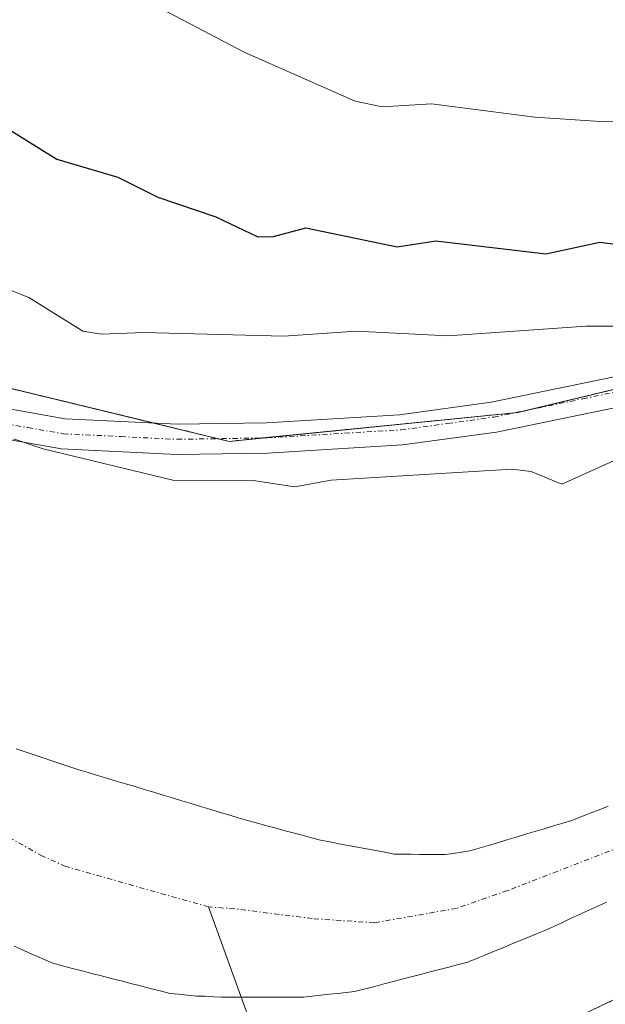
# Model space of a CAD drawing. Units: metres. Extents: x 654580 to 658030, y 4757935 to 4760326.
# Drawn here: x 657915 to 657972, y 4759424 to 4759521 of the extents above; entities that cross this region are included whole.
import ezdxf

# ---------------------------------------------------------------- set-up
doc = ezdxf.new("R2010")
doc.units = ezdxf.units.M
doc.header["$MEASUREMENT"] = 0
doc.linetypes.add('TRAZO_Y_PUNTO', pattern=[1, 0.5, -0.25, 0, -0.25])
doc.linetypes.add('TRAZOS', pattern=[0.75, 0.5, -0.25])
for name, color, linetype, lineweight in [('Arbolado forestal', 92, 'TRAZOS', 0), ('Arbolado forestal CxS', 92, 'Continuous', 0), ('Corriente natural Cxs', 5, 'Continuous', 13), ('Corriente natural eje', 5, 'TRAZO_Y_PUNTO', 0), ('Corriente natural lineal', 142, 'Continuous', 13), ('Corriente natural superficial', 5, 'Continuous', 13), ('Curva de nivel maestra', 36, 'Continuous', 30), ('Curva de nivel normal', 36, 'Continuous', 0), ('Pastizal CxS', 92, 'Continuous', 0), ('Pista no pavimentada', 254, 'Continuous', 13), ('Pista no pavimentada Cxs', 254, 'Continuous', 0), ('Pista pavimentada eje', 135, 'TRAZO_Y_PUNTO', 0), ('Suelo desnudo', 252, 'Continuous', 0), ('Suelo desnudo CxS', 43, 'Continuous', 0)]:
    doc.layers.add(name, color=color, linetype=linetype, lineweight=lineweight)

# ---------------------------------------------------------------- blocks, each defined once
blk = doc.blocks.new('*U151')
at = {"layer": 'Arbolado forestal CxS', "color": 92, "linetype": 'Continuous', "lineweight": 0}
blk.add_polyline3d([(657820.01, 4759447.056, 988.637), (657830.262, 4759438.912, 991.142), (657832.951, 4759425.604, 996.876), (657835.739, 4759423.428, 997.137), (657850.62, 4759421.774, 996.798), (657861.672, 4759412.583, 1001.198), (657872.943, 4759410.194, 1000.696), (657877.077, 4759405.232, 1002.216), (657885.998, 4759395.067, 1004.462), (657892.433, 4759387.516, 1004.743), (657895.265, 4759390.344, 1003.828), (657901.052, 4759401.923, 1000.975), (657916.761, 4759422.601, 986.63), (657920.895, 4759421.774, 986.463), (657926.411, 4759415.199, 986.686), (657950.658, 4759413.502, 986.51), (657968.02, 4759421.773, 986.517), (657997.369, 4759435.801, 986.72), (658004.305, 4759135.647, 1067.448), (657997.018, 4759121.922, 1070.483)], dxfattribs=at)
blk = doc.blocks.new('*U174')
at = {"layer": 'Curva de nivel normal', "color": 36, "linetype": 'Continuous', "lineweight": 0}
blk.add_polyline3d([(657995.584, 4759513.021, 1005), (657995.58, 4759513.02, 1005), (657991.01, 4759511.19, 1005), (657971.92, 4759511.03, 1005), (657965.43, 4759511.49, 1005), (657955.21, 4759512.78, 1005), (657950.33, 4759512.5, 1005), (657947.68, 4759513.06, 1005), (657936.68, 4759517.89, 1005), (657928.6, 4759522.16, 1005)], dxfattribs=at)
blk = doc.blocks.new('*U197')
at = {"layer": 'Curva de nivel normal', "color": 36, "linetype": 'Continuous', "lineweight": 0}
blk.add_polyline3d([(657996.337, 4759480.45, 990), (657992.36, 4759480.93, 990), (657987.52, 4759480.01, 990), (657980.67, 4759478.2, 990), (657973.49, 4759477.66, 990), (657968.08, 4759475.22, 990), (657965.04, 4759476.46, 990), (657963.14, 4759476.7, 990), (657945.3, 4759475.61, 990), (657941.69, 4759474.94, 990), (657937.58, 4759475.56, 990), (657929.66, 4759475.61, 990), (657916.82, 4759478.7, 990), (657913.91, 4759479.69, 990)], dxfattribs=at)
blk = doc.blocks.new('*U235')
at = {"layer": 'Curva de nivel maestra', "color": 36, "linetype": 'Continuous', "lineweight": 30}
blk.add_polyline3d([(657897.94, 4759522.62, 1000), (657902.36, 4759520.32, 1000), (657904.08, 4759517.46, 1000), (657906.72, 4759514.44, 1000), (657918.17, 4759507.34, 1000), (657924.2, 4759505.56, 1000), (657928.18, 4759503.57, 1000), (657933.89, 4759501.61, 1000), (657938.04, 4759499.66, 1000), (657939.59, 4759499.67, 1000), (657942.78, 4759500.54, 1000), (657951.81, 4759498.66, 1000), (657955.63, 4759499.25, 1000), (657966.5, 4759497.96, 1000), (657971.85, 4759499.13, 1000), (657976.43, 4759498.54, 1000), (657978.21, 4759498.64, 1000), (657988.28, 4759501.38, 1000), (657995.821, 4759502.78, 1000)], dxfattribs=at)

msp = doc.modelspace()

# ---------------------------------------------------------------- linework, layer by layer
at = {"layer": 'Arbolado forestal', "color": 92, "linetype": 'TRAZOS', "lineweight": 0}
for points in [[(657825.821, 4759583.887, 999.761), (657829.396, 4759572.275, 997.503), (657829.127, 4759556.592, 994.677), (657830.253, 4759552.596, 993.836), (657837.276, 4759545.203, 990.324), (657829.968, 4759521.472, 987.863), (657836.942, 4759513.603, 987.13), (657837.476, 4759513, 987.005), (657837.838, 4759512.592, 986.903), (657837.979, 4759512.433, 986.868), (657838.329, 4759512.037, 986.797), (657847.895, 4759508.332, 987.419), (657851.904, 4759506.666, 987.389), (657882.871, 4759493.794, 988.985), (657892.554, 4759489.769, 989.433), (657897.621, 4759488.542, 989.483), (657927.72, 4759481.255, 990.459), (657934.126, 4759479.704, 990.726), (657935.214, 4759479.441, 990.731), (657938.543, 4759479.774, 990.825), (657963.416, 4759482.261, 991.591), (657963.757, 4759482.295, 991.62), (657964.806, 4759482.546, 991.715), (657996.115, 4759490.051, 992.732)], [(657820.01, 4759447.056, 988.637), (657830.262, 4759438.912, 991.142), (657832.951, 4759425.604, 996.876), (657835.739, 4759423.428, 997.137), (657850.621, 4759421.774, 996.798), (657861.672, 4759412.583, 1001.198), (657872.943, 4759410.194, 1000.696), (657877.077, 4759405.232, 1002.216), (657878.222, 4759403.928, 1002.859), (657885.999, 4759395.067, 1004.462), (657892.433, 4759387.516, 1004.743), (657895.073, 4759390.152, 1003.893), (657895.265, 4759390.344, 1003.828), (657897.946, 4759395.707, 1002.611), (657901.052, 4759401.923, 1000.975), (657916.761, 4759422.601, 986.63), (657920.895, 4759421.774, 986.463), (657926.411, 4759415.199, 986.686), (657939.387, 4759414.291, 986.453), (657950.659, 4759413.502, 986.51), (657968.02, 4759421.773, 986.517), (657997.369, 4759435.801, 986.72)]]:
    msp.add_polyline3d(points, dxfattribs=at)
at = {"layer": 'Arbolado forestal CxS', "color": 92, "linetype": 'Continuous', "lineweight": 0}
msp.add_polyline3d([(657990.225, 4759744.941, 1065.531), (657996.115, 4759490.051, 992.732), (657963.756, 4759482.295, 991.619), (657935.214, 4759479.441, 990.731), (657892.554, 4759489.769, 989.433), (657847.895, 4759508.332, 987.419), (657838.329, 4759512.037, 986.797), (657829.968, 4759521.472, 987.863), (657837.276, 4759545.203, 990.324), (657830.253, 4759552.596, 993.836), (657829.127, 4759556.592, 994.677), (657829.396, 4759572.275, 997.503), (657825.82, 4759583.887, 999.761), (657854.024, 4759587.833, 991.56), (657857.07, 4759628.94, 995.964)], dxfattribs=at)
at = {"layer": 'Corriente natural Cxs', "color": 5, "linetype": 'Continuous', "lineweight": 13}
for points in [[(657914.17, 4759449.06, 984.963), (657915.05, 4759448.76, 984.961), (657915.93, 4759448.47, 984.956), (657916.82, 4759448.17, 984.994), (657917.7, 4759447.88, 985.024), (657918.58, 4759447.58, 985.054), (657919.47, 4759447.29, 985.083), (657920.35, 4759446.99, 985.111), (657921.28, 4759446.71, 985.139), (657922.2, 4759446.43, 985.181), (657923.13, 4759446.15, 985.222), (657924.05, 4759445.87, 985.256), (657924.98, 4759445.6, 985.285), (657925.91, 4759445.32, 985.307), (657926.83, 4759445.04, 985.331), (657927.76, 4759444.76, 985.358), (657928.68, 4759444.48, 985.368), (657929.61, 4759444.2, 985.361), (657930.54, 4759443.92, 985.338), (657931.46, 4759443.64, 985.297), (657932.39, 4759443.36, 985.344), (657933.32, 4759443.09, 985.423), (657934.24, 4759442.81, 985.494), (657935.17, 4759442.53, 985.557), (657936.09, 4759442.25, 985.612), (657937.02, 4759441.97, 985.66), (657937.92, 4759441.73, 985.702), (657938.82, 4759441.48, 985.74), (657939.73, 4759441.24, 985.774), (657940.63, 4759440.99, 985.804), (657941.53, 4759440.75, 985.831), (657942.43, 4759440.51, 985.848), (657943.34, 4759440.26, 985.863), (657944.24, 4759440.02, 985.875), (657945.15, 4759439.85, 985.888), (657946.06, 4759439.68, 985.898), (657946.97, 4759439.51, 985.904), (657947.88, 4759439.34, 985.903), (657948.79, 4759439.17, 985.901), (657949.7, 4759439, 985.896), (657950.61, 4759438.83, 985.89), (657951.52, 4759438.66, 985.882), (657952.36, 4759438.65, 985.879), (657953.19, 4759438.64, 985.876), (657954.03, 4759438.63, 985.873), (657954.87, 4759438.62, 985.869), (657955.7, 4759438.61, 985.866), (657956.54, 4759438.6, 985.864), (657957.36, 4759438.72, 985.887), (657958.17, 4759438.84, 985.909), (657958.99, 4759438.96, 985.931), (657959.91, 4759439.23, 985.967), (657960.83, 4759439.51, 986.001), (657961.74, 4759439.78, 986.03), (657962.66, 4759440.06, 986.05), (657963.58, 4759440.33, 986.069), (657964.5, 4759440.61, 986.088), (657965.42, 4759440.88, 986.105), (657966.34, 4759441.16, 986.123), (657967.25, 4759441.43, 986.144), (657968.17, 4759441.71, 986.166), (657969.09, 4759441.98, 986.187), (657969.98, 4759442.33, 986.212), (657970.88, 4759442.69, 986.236), (657971.77, 4759443.04, 986.245), (657972.66, 4759443.4, 986.219)], [(657972.5, 4759433.91, 985.99), (657971.63, 4759433.51, 985.956), (657970.76, 4759433.11, 985.978), (657969.89, 4759432.71, 986.004), (657969.02, 4759432.31, 986.028), (657968.16, 4759431.91, 986.048), (657967.29, 4759431.51, 986.066), (657966.42, 4759431.11, 986.08), (657965.57, 4759430.76, 986.081), (657964.73, 4759430.41, 986.082), (657963.88, 4759430.07, 986.08), (657963.03, 4759429.72, 986.078), (657962.19, 4759429.37, 986.074), (657961.34, 4759429.02, 986.066), (657960.49, 4759428.68, 986.041), (657959.65, 4759428.33, 986.02), (657958.8, 4759427.98, 986.005), (657957.87, 4759427.74, 985.98), (657956.93, 4759427.49, 985.957), (657956, 4759427.25, 985.951), (657955.07, 4759427.01, 985.959), (657954.13, 4759426.76, 985.97), (657953.2, 4759426.52, 985.98), (657952.27, 4759426.28, 985.992), (657951.33, 4759426.03, 986.003), (657950.4, 4759425.79, 986), (657949.47, 4759425.55, 985.995), (657948.53, 4759425.3, 985.987), (657947.6, 4759425.06, 985.976), (657946.77, 4759424.97, 985.957), (657945.93, 4759424.88, 985.933), (657945.1, 4759424.8, 985.907), (657944.27, 4759424.71, 985.881), (657943.43, 4759424.62, 985.853), (657942.6, 4759424.53, 985.826), (657941.7, 4759424.53, 985.791), (657940.8, 4759424.53, 985.778), (657939.9, 4759424.53, 985.77), (657939, 4759424.53, 985.762), (657938.1, 4759424.53, 985.754), (657937.2, 4759424.53, 985.746), (657936.3, 4759424.53, 985.739), (657935.4, 4759424.53, 985.738), (657934.5, 4759424.53, 985.737), (657933.66, 4759424.56, 985.734), (657932.83, 4759424.6, 985.73), (657931.99, 4759424.63, 985.727), (657931.11, 4759424.71, 985.711), (657930.22, 4759424.8, 985.682), (657929.34, 4759424.88, 985.654), (657928.38, 4759425.13, 985.613), (657927.41, 4759425.38, 985.571), (657926.45, 4759425.62, 985.531), (657925.49, 4759425.87, 985.524), (657924.53, 4759426.12, 985.513), (657923.56, 4759426.37, 985.497), (657922.6, 4759426.62, 985.478), (657921.64, 4759426.87, 985.454), (657920.68, 4759427.12, 985.455), (657919.72, 4759427.36, 985.456), (657918.75, 4759427.61, 985.452), (657917.79, 4759427.86, 985.441), (657917.02, 4759428.2, 985.407), (657916.26, 4759428.54, 985.38), (657915.49, 4759428.88, 985.401), (657914.72, 4759429.22, 985.415), (657913.96, 4759429.56, 985.424)]]:
    msp.add_polyline3d(points, dxfattribs=at)
at = {"layer": 'Corriente natural eje', "color": 5, "linetype": 'TRAZO_Y_PUNTO', "lineweight": 0}
for points in [[(657933.18, 4759433.43, 985.526), (657919.07, 4759437.43, 985.252), (657916.77, 4759438.45, 985.166), (657906.62, 4759444.11, 984.664), (657900.38, 4759448.73, 984.614), (657894.03, 4759454.15, 984.777), (657890.17, 4759461.09, 984.862), (657889.6, 4759461.673, 984.842), (657884.325, 4759464.069, 984.752), (657876.123, 4759467.509, 984.549), (657868.979, 4759470.155, 984.404), (657862.893, 4759472.801, 984.249), (657857.866, 4759475.976, 984.145), (657851.252, 4759479.415, 984.108), (657840.404, 4759487.882, 983.849), (657836.964, 4759491.322, 983.6), (657832.202, 4759494.497, 983.378)], [(657997.042, 4759449.951, 986.122), (657997.04, 4759449.95, 986.122), (657973.83, 4759439.35, 985.995), (657962.71, 4759435.04, 985.911), (657957.67, 4759433.29, 985.866), (657949.56, 4759431.86, 985.791), (657943.42, 4759432.28, 985.7), (657935.76, 4759433.25, 985.623), (657933.18, 4759433.43, 985.526)]]:
    msp.add_polyline3d(points, dxfattribs=at)
at = {"layer": 'Corriente natural lineal', "color": 142, "linetype": 'Continuous', "lineweight": 13}
msp.add_polyline3d([(657916.56, 4759275.75, 999.789), (657929.88, 4759285.35, 998.936), (657938.89, 4759294.36, 998.33), (657944.77, 4759302.59, 997.879), (657947.51, 4759317.09, 995.892), (657947.51, 4759326.1, 995.048), (657946.34, 4759335.12, 994.531), (657945.95, 4759340.21, 994.393), (657941.24, 4759346.87, 993.652), (657940.46, 4759351.57, 993.463), (657941.64, 4759358.63, 993.258), (657944.38, 4759363.72, 991.854), (657946.73, 4759369.6, 989.799), (657948.69, 4759375.09, 989.81), (657949.87, 4759382.53, 988.899), (657949.47, 4759392.33, 988.193), (657947.51, 4759398.99, 987.988), (657940.46, 4759405.65, 986.851), (657939.01, 4759417.322, 986.366), (657933.18, 4759433.43, 985.526)], dxfattribs=at)
at = {"layer": 'Corriente natural superficial', "color": 5, "linetype": 'Continuous', "lineweight": 13}
for points in [[(657914.17, 4759449.06, 984.963), (657915.05, 4759448.76, 984.961), (657915.93, 4759448.47, 984.956), (657916.82, 4759448.17, 984.994), (657917.7, 4759447.88, 985.024), (657918.58, 4759447.58, 985.054), (657919.47, 4759447.29, 985.083), (657920.35, 4759446.99, 985.111), (657921.28, 4759446.71, 985.139), (657922.2, 4759446.43, 985.181), (657923.13, 4759446.15, 985.222), (657924.05, 4759445.87, 985.256), (657924.98, 4759445.6, 985.285), (657925.91, 4759445.32, 985.307), (657926.83, 4759445.04, 985.331), (657927.76, 4759444.76, 985.358), (657928.68, 4759444.48, 985.368), (657929.61, 4759444.2, 985.361), (657930.54, 4759443.92, 985.338), (657931.46, 4759443.64, 985.297), (657932.39, 4759443.36, 985.344), (657933.32, 4759443.09, 985.423), (657934.24, 4759442.81, 985.494), (657935.17, 4759442.53, 985.557), (657936.09, 4759442.25, 985.612), (657937.02, 4759441.97, 985.66), (657937.92, 4759441.73, 985.702), (657938.82, 4759441.48, 985.74), (657939.73, 4759441.24, 985.774), (657940.63, 4759440.99, 985.804), (657941.53, 4759440.75, 985.831), (657942.43, 4759440.51, 985.848), (657943.34, 4759440.26, 985.863), (657944.24, 4759440.02, 985.875), (657945.15, 4759439.85, 985.888), (657946.06, 4759439.68, 985.898), (657946.97, 4759439.51, 985.904), (657947.88, 4759439.34, 985.903), (657948.79, 4759439.17, 985.901), (657949.7, 4759439, 985.896), (657950.61, 4759438.83, 985.89), (657951.52, 4759438.66, 985.882), (657952.36, 4759438.65, 985.879), (657953.19, 4759438.64, 985.876), (657954.03, 4759438.63, 985.873), (657954.87, 4759438.62, 985.869), (657955.7, 4759438.61, 985.866), (657956.54, 4759438.6, 985.864), (657957.36, 4759438.72, 985.887), (657958.17, 4759438.84, 985.909), (657958.99, 4759438.96, 985.931), (657959.91, 4759439.23, 985.967), (657960.83, 4759439.51, 986.001), (657961.74, 4759439.78, 986.03), (657962.66, 4759440.06, 986.05), (657963.58, 4759440.33, 986.069), (657964.5, 4759440.61, 986.088), (657965.42, 4759440.88, 986.105), (657966.34, 4759441.16, 986.123), (657967.25, 4759441.43, 986.144), (657968.17, 4759441.71, 986.166), (657969.09, 4759441.98, 986.187), (657969.98, 4759442.33, 986.212), (657970.88, 4759442.69, 986.236), (657971.77, 4759443.04, 986.245), (657972.66, 4759443.4, 986.219)], [(657972.5, 4759433.91, 985.99), (657971.63, 4759433.51, 985.956), (657970.76, 4759433.11, 985.978), (657969.89, 4759432.71, 986.004), (657969.02, 4759432.31, 986.028), (657968.16, 4759431.91, 986.048), (657967.29, 4759431.51, 986.066), (657966.42, 4759431.11, 986.08), (657965.57, 4759430.76, 986.081), (657964.73, 4759430.41, 986.082), (657963.88, 4759430.07, 986.08), (657963.03, 4759429.72, 986.078), (657962.19, 4759429.37, 986.074), (657961.34, 4759429.02, 986.066), (657960.49, 4759428.68, 986.041), (657959.65, 4759428.33, 986.02), (657958.8, 4759427.98, 986.005), (657957.87, 4759427.74, 985.98), (657956.93, 4759427.49, 985.957), (657956, 4759427.25, 985.951), (657955.07, 4759427.01, 985.959), (657954.13, 4759426.76, 985.97), (657953.2, 4759426.52, 985.98), (657952.27, 4759426.28, 985.992), (657951.33, 4759426.03, 986.003), (657950.4, 4759425.79, 986), (657949.47, 4759425.55, 985.995), (657948.53, 4759425.3, 985.987), (657947.6, 4759425.06, 985.976), (657946.77, 4759424.97, 985.957), (657945.93, 4759424.88, 985.933), (657945.1, 4759424.8, 985.907), (657944.27, 4759424.71, 985.881), (657943.43, 4759424.62, 985.853), (657942.6, 4759424.53, 985.826), (657941.7, 4759424.53, 985.791), (657940.8, 4759424.53, 985.778), (657939.9, 4759424.53, 985.77), (657939, 4759424.53, 985.762), (657938.1, 4759424.53, 985.754), (657937.2, 4759424.53, 985.746), (657936.3, 4759424.53, 985.739), (657935.4, 4759424.53, 985.738), (657934.5, 4759424.53, 985.737), (657933.66, 4759424.56, 985.734), (657932.83, 4759424.6, 985.73), (657931.99, 4759424.63, 985.727), (657931.11, 4759424.71, 985.711), (657930.22, 4759424.8, 985.682), (657929.34, 4759424.88, 985.654), (657928.38, 4759425.13, 985.613), (657927.41, 4759425.38, 985.571), (657926.45, 4759425.62, 985.531), (657925.49, 4759425.87, 985.524), (657924.53, 4759426.12, 985.513), (657923.56, 4759426.37, 985.497), (657922.6, 4759426.62, 985.478), (657921.64, 4759426.87, 985.454), (657920.68, 4759427.12, 985.455), (657919.72, 4759427.36, 985.456), (657918.75, 4759427.61, 985.452), (657917.79, 4759427.86, 985.441), (657917.02, 4759428.2, 985.407), (657916.26, 4759428.54, 985.38), (657915.49, 4759428.88, 985.401), (657914.72, 4759429.22, 985.415), (657913.96, 4759429.56, 985.424)]]:
    msp.add_polyline3d(points, dxfattribs=at)
at = {"layer": 'Curva de nivel normal', "color": 36, "linetype": 'Continuous', "lineweight": 0}
msp.add_polyline3d([(657995.979, 4759495.96, 995), (657992.23, 4759495.33, 995), (657984.61, 4759493.03, 995), (657978.38, 4759492.23, 995), (657974.07, 4759490.83, 995), (657970.49, 4759490.83, 995), (657956.83, 4759489.88, 995), (657947.78, 4759490.34, 995), (657940.62, 4759489.84, 995), (657926.75, 4759490.21, 995), (657922.61, 4759490.04, 995), (657920.74, 4759490.32, 995), (657915.42, 4759493.64, 995), (657910.83, 4759495.46, 995), (657904.06, 4759497.39, 995), (657898.76, 4759499.99, 995), (657896.85, 4759501.44, 995), (657892.69, 4759506.35, 995), (657891.59, 4759507.19, 995), (657889.31, 4759508.21, 995), (657883.89, 4759514.12, 995), (657873.7, 4759519.1, 995), (657872.76, 4759520.06, 995), (657870.49, 4759523.76, 995)], dxfattribs=at)
at = {"layer": 'Pastizal CxS', "color": 92, "linetype": 'Continuous', "lineweight": 0}
for points in [[(657825.821, 4759583.887, 999.761), (657829.396, 4759572.275, 997.503), (657829.127, 4759556.592, 994.677), (657830.253, 4759552.596, 993.836), (657837.276, 4759545.203, 990.324), (657829.968, 4759521.472, 987.863), (657836.942, 4759513.603, 987.13), (657837.476, 4759513, 987.005), (657837.838, 4759512.592, 986.903), (657837.979, 4759512.433, 986.868), (657838.329, 4759512.037, 986.797), (657847.895, 4759508.332, 987.419), (657851.904, 4759506.666, 987.389), (657882.871, 4759493.794, 988.985), (657892.554, 4759489.769, 989.433), (657897.621, 4759488.542, 989.483), (657927.72, 4759481.255, 990.459), (657934.126, 4759479.704, 990.726), (657935.214, 4759479.441, 990.731), (657938.543, 4759479.774, 990.825), (657963.416, 4759482.261, 991.591), (657963.757, 4759482.295, 991.62), (657964.806, 4759482.546, 991.715), (657996.115, 4759490.051, 992.732)], [(657892.554, 4759489.769, 989.433), (657935.214, 4759479.441, 990.731), (657963.756, 4759482.295, 991.619), (657996.115, 4759490.051, 992.732)], [(657972.66, 4759443.4, 986.219), (657971.77, 4759443.04, 986.245), (657970.88, 4759442.69, 986.236), (657969.98, 4759442.33, 986.212), (657969.09, 4759441.98, 986.187), (657968.17, 4759441.71, 986.166), (657967.25, 4759441.43, 986.144), (657966.34, 4759441.16, 986.123), (657965.42, 4759440.88, 986.105), (657964.5, 4759440.61, 986.088), (657963.58, 4759440.33, 986.069), (657962.66, 4759440.06, 986.05), (657961.74, 4759439.78, 986.03), (657960.83, 4759439.51, 986.001), (657959.91, 4759439.23, 985.967), (657958.99, 4759438.96, 985.931), (657958.17, 4759438.84, 985.909), (657957.36, 4759438.72, 985.887), (657956.54, 4759438.6, 985.864), (657955.7, 4759438.61, 985.866), (657954.87, 4759438.62, 985.869), (657954.03, 4759438.63, 985.873), (657953.19, 4759438.64, 985.876), (657952.36, 4759438.65, 985.879), (657951.52, 4759438.66, 985.882), (657950.61, 4759438.83, 985.89), (657949.7, 4759439, 985.896), (657948.79, 4759439.17, 985.901), (657947.88, 4759439.34, 985.903), (657946.97, 4759439.51, 985.904), (657946.06, 4759439.68, 985.898), (657945.15, 4759439.85, 985.888), (657944.24, 4759440.02, 985.875), (657943.34, 4759440.26, 985.863), (657942.43, 4759440.51, 985.848), (657941.53, 4759440.75, 985.831), (657940.63, 4759440.99, 985.804), (657939.73, 4759441.24, 985.774), (657938.82, 4759441.48, 985.74), (657937.92, 4759441.73, 985.702), (657937.02, 4759441.97, 985.66), (657936.09, 4759442.25, 985.612), (657935.17, 4759442.53, 985.557), (657934.24, 4759442.81, 985.493), (657933.32, 4759443.09, 985.423), (657932.39, 4759443.36, 985.344), (657931.46, 4759443.64, 985.297), (657930.54, 4759443.92, 985.338), (657929.61, 4759444.2, 985.361), (657928.68, 4759444.48, 985.368), (657927.76, 4759444.76, 985.358), (657926.83, 4759445.04, 985.331), (657925.91, 4759445.32, 985.307), (657924.98, 4759445.6, 985.285), (657924.05, 4759445.87, 985.256), (657923.13, 4759446.15, 985.222), (657922.2, 4759446.43, 985.181), (657921.28, 4759446.71, 985.139), (657920.35, 4759446.99, 985.111), (657919.47, 4759447.29, 985.083), (657918.58, 4759447.58, 985.054), (657917.7, 4759447.88, 985.024), (657916.82, 4759448.17, 984.994), (657915.93, 4759448.47, 984.956), (657915.05, 4759448.76, 984.961), (657914.17, 4759449.06, 984.963)], [(657914.17, 4759449.06, 984.963), (657915.05, 4759448.76, 984.961), (657915.93, 4759448.47, 984.956), (657916.82, 4759448.17, 984.994), (657917.7, 4759447.88, 985.024), (657918.58, 4759447.58, 985.054), (657919.47, 4759447.29, 985.083), (657920.35, 4759446.99, 985.111), (657921.28, 4759446.71, 985.139), (657922.2, 4759446.43, 985.181), (657923.13, 4759446.15, 985.222), (657924.05, 4759445.87, 985.256), (657924.98, 4759445.6, 985.285), (657925.91, 4759445.32, 985.307), (657926.83, 4759445.04, 985.331), (657927.76, 4759444.76, 985.358), (657928.68, 4759444.48, 985.368), (657929.61, 4759444.2, 985.361), (657930.54, 4759443.92, 985.338), (657931.46, 4759443.64, 985.297), (657932.39, 4759443.36, 985.344), (657933.32, 4759443.09, 985.423), (657934.24, 4759442.81, 985.493), (657935.17, 4759442.53, 985.557), (657936.09, 4759442.25, 985.612), (657937.02, 4759441.97, 985.66), (657937.92, 4759441.73, 985.702), (657938.82, 4759441.48, 985.74), (657939.73, 4759441.24, 985.774), (657940.63, 4759440.99, 985.804), (657941.53, 4759440.75, 985.831), (657942.43, 4759440.51, 985.848), (657943.34, 4759440.26, 985.863), (657944.24, 4759440.02, 985.875), (657945.15, 4759439.85, 985.888), (657946.06, 4759439.68, 985.898), (657946.97, 4759439.51, 985.904), (657947.88, 4759439.34, 985.903), (657948.79, 4759439.17, 985.901), (657949.7, 4759439, 985.896), (657950.61, 4759438.83, 985.89), (657951.52, 4759438.66, 985.882), (657952.36, 4759438.65, 985.879), (657953.19, 4759438.64, 985.876), (657954.03, 4759438.63, 985.873), (657954.87, 4759438.62, 985.869), (657955.7, 4759438.61, 985.866), (657956.54, 4759438.6, 985.864), (657957.36, 4759438.72, 985.887), (657958.17, 4759438.84, 985.909), (657958.99, 4759438.96, 985.931), (657959.91, 4759439.23, 985.967), (657960.83, 4759439.51, 986.001), (657961.74, 4759439.78, 986.03), (657962.66, 4759440.06, 986.05), (657963.58, 4759440.33, 986.069), (657964.5, 4759440.61, 986.088), (657965.42, 4759440.88, 986.105), (657966.34, 4759441.16, 986.123), (657967.25, 4759441.43, 986.144), (657968.17, 4759441.71, 986.166), (657969.09, 4759441.98, 986.187), (657969.98, 4759442.33, 986.212), (657970.88, 4759442.69, 986.236), (657971.77, 4759443.04, 986.245), (657972.66, 4759443.4, 986.219)], [(657820.01, 4759447.056, 988.637), (657830.262, 4759438.912, 991.142), (657832.951, 4759425.604, 996.876), (657835.739, 4759423.428, 997.137), (657850.621, 4759421.774, 996.798), (657861.672, 4759412.583, 1001.198), (657872.943, 4759410.194, 1000.696), (657877.077, 4759405.232, 1002.216), (657878.222, 4759403.928, 1002.859), (657885.999, 4759395.067, 1004.462), (657892.433, 4759387.516, 1004.743), (657895.073, 4759390.152, 1003.893), (657895.265, 4759390.344, 1003.828), (657897.946, 4759395.707, 1002.611), (657901.052, 4759401.923, 1000.975), (657916.761, 4759422.601, 986.63), (657920.895, 4759421.774, 986.463), (657926.411, 4759415.199, 986.686), (657939.387, 4759414.291, 986.453), (657950.659, 4759413.502, 986.51), (657968.02, 4759421.773, 986.517), (657997.369, 4759435.801, 986.72)], [(657997.369, 4759435.801, 986.72), (657968.02, 4759421.773, 986.517)], [(657913.96, 4759429.56, 985.424), (657914.72, 4759429.22, 985.415), (657915.49, 4759428.88, 985.401), (657916.26, 4759428.54, 985.38), (657917.02, 4759428.2, 985.407), (657917.79, 4759427.86, 985.441), (657918.75, 4759427.61, 985.452), (657919.72, 4759427.36, 985.456), (657920.68, 4759427.12, 985.455), (657921.64, 4759426.87, 985.454), (657922.6, 4759426.62, 985.478), (657923.56, 4759426.37, 985.497), (657924.53, 4759426.12, 985.513), (657925.49, 4759425.87, 985.524), (657926.45, 4759425.62, 985.531), (657927.41, 4759425.38, 985.571), (657928.38, 4759425.13, 985.613), (657929.34, 4759424.88, 985.654), (657930.22, 4759424.8, 985.682), (657931.11, 4759424.71, 985.711), (657931.99, 4759424.63, 985.727), (657932.83, 4759424.6, 985.73), (657933.66, 4759424.56, 985.734), (657934.5, 4759424.53, 985.737), (657935.4, 4759424.53, 985.738), (657936.3, 4759424.53, 985.739), (657937.2, 4759424.53, 985.746), (657938.1, 4759424.53, 985.754), (657939, 4759424.53, 985.762), (657939.9, 4759424.53, 985.77), (657940.8, 4759424.53, 985.778), (657941.7, 4759424.53, 985.791), (657942.6, 4759424.53, 985.826), (657943.43, 4759424.62, 985.853), (657944.27, 4759424.71, 985.881), (657945.1, 4759424.8, 985.907), (657945.93, 4759424.88, 985.933), (657946.77, 4759424.97, 985.957), (657947.6, 4759425.06, 985.976), (657948.53, 4759425.3, 985.987), (657949.47, 4759425.55, 985.995), (657950.4, 4759425.79, 986), (657951.33, 4759426.03, 986.003), (657952.27, 4759426.28, 985.992), (657953.2, 4759426.52, 985.98), (657954.13, 4759426.76, 985.97), (657955.07, 4759427.01, 985.959), (657956, 4759427.25, 985.951), (657956.93, 4759427.49, 985.957), (657957.87, 4759427.74, 985.98), (657958.8, 4759427.98, 986.005), (657959.65, 4759428.33, 986.02), (657960.49, 4759428.68, 986.041), (657961.34, 4759429.02, 986.066), (657962.19, 4759429.37, 986.074), (657963.03, 4759429.72, 986.078), (657963.88, 4759430.07, 986.08), (657964.73, 4759430.41, 986.082), (657965.57, 4759430.76, 986.081), (657966.42, 4759431.11, 986.08), (657967.29, 4759431.51, 986.066), (657968.16, 4759431.91, 986.048), (657969.02, 4759432.31, 986.028), (657969.89, 4759432.71, 986.004), (657970.76, 4759433.11, 985.978), (657971.63, 4759433.51, 985.956), (657972.5, 4759433.91, 985.99)], [(657972.5, 4759433.91, 985.99), (657971.63, 4759433.51, 985.956), (657970.76, 4759433.11, 985.978), (657969.89, 4759432.71, 986.004), (657969.02, 4759432.31, 986.028), (657968.16, 4759431.91, 986.048), (657967.29, 4759431.51, 986.066), (657966.42, 4759431.11, 986.08), (657965.57, 4759430.76, 986.081), (657964.73, 4759430.41, 986.082), (657963.88, 4759430.07, 986.08), (657963.03, 4759429.72, 986.078), (657962.19, 4759429.37, 986.074), (657961.34, 4759429.02, 986.066), (657960.49, 4759428.68, 986.041), (657959.65, 4759428.33, 986.02), (657958.8, 4759427.98, 986.005), (657957.87, 4759427.74, 985.98), (657956.93, 4759427.49, 985.957), (657956, 4759427.25, 985.951), (657955.07, 4759427.01, 985.959), (657954.13, 4759426.76, 985.97), (657953.2, 4759426.52, 985.98), (657952.27, 4759426.28, 985.992), (657951.33, 4759426.03, 986.003), (657950.4, 4759425.79, 986), (657949.47, 4759425.55, 985.995), (657948.53, 4759425.3, 985.987), (657947.6, 4759425.06, 985.976), (657946.77, 4759424.97, 985.957), (657945.93, 4759424.88, 985.933), (657945.1, 4759424.8, 985.907), (657944.27, 4759424.71, 985.881), (657943.43, 4759424.62, 985.853), (657942.6, 4759424.53, 985.826), (657941.7, 4759424.53, 985.791), (657940.8, 4759424.53, 985.778), (657939.9, 4759424.53, 985.77), (657939, 4759424.53, 985.762), (657938.1, 4759424.53, 985.754), (657937.2, 4759424.53, 985.746), (657936.401, 4759424.53, 985.74), (657936.3, 4759424.53, 985.739), (657935.4, 4759424.53, 985.738), (657934.5, 4759424.53, 985.737), (657933.66, 4759424.56, 985.734), (657932.83, 4759424.6, 985.73), (657931.99, 4759424.63, 985.727), (657931.11, 4759424.71, 985.711), (657930.22, 4759424.8, 985.682), (657929.34, 4759424.88, 985.654), (657928.38, 4759425.13, 985.613), (657927.41, 4759425.38, 985.571), (657926.45, 4759425.62, 985.531), (657925.49, 4759425.87, 985.524), (657924.53, 4759426.12, 985.513), (657923.56, 4759426.37, 985.497), (657922.6, 4759426.62, 985.478), (657921.64, 4759426.87, 985.454), (657920.68, 4759427.12, 985.455), (657919.72, 4759427.36, 985.456), (657918.75, 4759427.61, 985.452), (657917.79, 4759427.86, 985.441), (657917.02, 4759428.2, 985.407), (657916.26, 4759428.54, 985.38), (657915.49, 4759428.88, 985.401), (657914.72, 4759429.22, 985.415), (657913.96, 4759429.56, 985.424)]]:
    msp.add_polyline3d(points, dxfattribs=at)
at = {"layer": 'Pista no pavimentada', "color": 254, "linetype": 'Continuous', "lineweight": 13}
for points in [[(657996.152, 4759488.42, 992.708), (657989.83, 4759486.59, 991.854), (657979.19, 4759483.97, 991.896), (657961.62, 4759480.36, 991.135), (657952.34, 4759479.08, 990.942), (657939.01, 4759478.28, 990.799), (657930.03, 4759478.14, 990.467), (657918.66, 4759478.7, 989.998), (657911.65, 4759479.92, 989.292), (657906.66, 4759481.29, 989.26), (657890.7, 4759488.31, 989.087), (657877.28, 4759494.85, 988.263), (657870.39, 4759497.95, 988.17), (657856.51, 4759503.45, 987.685), (657843.6, 4759507.99, 987.056), (657831.22, 4759511.76, 986.745), (657815.03, 4759514.23, 986.827)], [(657840.34, 4759512.13, 987.083), (657844.54, 4759510.85, 987.311), (657857.57, 4759506.27, 987.824), (657871.55, 4759500.71, 988.458), (657878.56, 4759497.57, 988.684), (657891.96, 4759491.03, 989.36), (657907.66, 4759484.13, 989.919), (657912.31, 4759482.86, 989.799), (657919, 4759481.68, 990.122), (657930.08, 4759481.14, 990.672), (657938.89, 4759481.28, 990.818), (657952.04, 4759482.06, 991.144), (657961.12, 4759483.32, 991.611), (657978.53, 4759486.89, 992.237), (657989.05, 4759489.49, 992.725), (657996.081, 4759491.521, 992.72)]]:
    msp.add_polyline3d(points, dxfattribs=at)
at = {"layer": 'Pista no pavimentada Cxs', "color": 254, "linetype": 'Continuous', "lineweight": 0}
msp.add_polyline3d([(657912.31, 4759482.86, 989.799), (657919, 4759481.68, 990.122), (657930.08, 4759481.14, 990.672), (657938.89, 4759481.28, 990.818), (657952.04, 4759482.06, 991.144), (657961.12, 4759483.32, 991.611), (657978.53, 4759486.89, 992.237), (657989.05, 4759489.49, 992.725), (657996.081, 4759491.521, 992.72), (657996.153, 4759488.421, 992.709), (657996.15, 4759488.42, 992.708), (657989.83, 4759486.59, 991.854), (657979.19, 4759483.97, 991.896), (657961.62, 4759480.36, 991.135), (657952.34, 4759479.08, 990.942), (657939.01, 4759478.28, 990.799), (657930.03, 4759478.14, 990.467), (657918.66, 4759478.7, 989.998), (657911.65, 4759479.92, 989.292)], dxfattribs=at)
at = {"layer": 'Pista pavimentada eje', "color": 135, "linetype": 'TRAZO_Y_PUNTO', "lineweight": 0}
msp.add_polyline3d([(657911.98, 4759481.39, 989.557), (657915.325, 4759480.8, 989.848), (657918.83, 4759480.19, 990.061), (657924.515, 4759479.91, 990.318), (657930.055, 4759479.64, 990.63), (657938.95, 4759479.78, 990.844), (657945.525, 4759480.17, 990.858), (657952.19, 4759480.57, 991.047), (657956.83, 4759481.21, 991.087), (657961.37, 4759481.84, 991.37), (657970.155, 4759483.645, 991.959), (657978.86, 4759485.43, 992.068), (657984.12, 4759486.73, 992.009), (657989.44, 4759488.04, 992.325), (657992.6, 4759488.955, 992.621), (657996.117, 4759489.971, 992.733)], dxfattribs=at)
at = {"layer": 'Suelo desnudo', "color": 252, "linetype": 'Continuous', "lineweight": 0}
for points in [[(657914.17, 4759449.06, 984.963), (657915.05, 4759448.76, 984.961), (657915.93, 4759448.47, 984.956), (657916.82, 4759448.17, 984.994), (657917.7, 4759447.88, 985.024), (657918.58, 4759447.58, 985.054), (657919.47, 4759447.29, 985.083), (657920.35, 4759446.99, 985.111), (657921.28, 4759446.71, 985.139), (657922.2, 4759446.43, 985.181), (657923.13, 4759446.15, 985.222), (657924.05, 4759445.87, 985.256), (657924.98, 4759445.6, 985.285), (657925.91, 4759445.32, 985.307), (657926.83, 4759445.04, 985.331), (657927.76, 4759444.76, 985.358), (657928.68, 4759444.48, 985.368), (657929.61, 4759444.2, 985.361), (657930.54, 4759443.92, 985.338), (657931.46, 4759443.64, 985.297), (657932.39, 4759443.36, 985.344), (657933.32, 4759443.09, 985.423), (657934.24, 4759442.81, 985.493), (657935.17, 4759442.53, 985.557), (657936.09, 4759442.25, 985.612), (657937.02, 4759441.97, 985.66), (657937.92, 4759441.73, 985.702), (657938.82, 4759441.48, 985.74), (657939.73, 4759441.24, 985.774), (657940.63, 4759440.99, 985.804), (657941.53, 4759440.75, 985.831), (657942.43, 4759440.51, 985.848), (657943.34, 4759440.26, 985.863), (657944.24, 4759440.02, 985.875), (657945.15, 4759439.85, 985.888), (657946.06, 4759439.68, 985.898), (657946.97, 4759439.51, 985.904), (657947.88, 4759439.34, 985.903), (657948.79, 4759439.17, 985.901), (657949.7, 4759439, 985.896), (657950.61, 4759438.83, 985.89), (657951.52, 4759438.66, 985.882), (657952.36, 4759438.65, 985.879), (657953.19, 4759438.64, 985.876), (657954.03, 4759438.63, 985.873), (657954.87, 4759438.62, 985.869), (657955.7, 4759438.61, 985.866), (657956.54, 4759438.6, 985.864), (657957.36, 4759438.72, 985.887), (657958.17, 4759438.84, 985.909), (657958.99, 4759438.96, 985.931), (657959.91, 4759439.23, 985.967), (657960.83, 4759439.51, 986.001), (657961.74, 4759439.78, 986.03), (657962.66, 4759440.06, 986.05), (657963.58, 4759440.33, 986.069), (657964.5, 4759440.61, 986.088), (657965.42, 4759440.88, 986.105), (657966.34, 4759441.16, 986.123), (657967.25, 4759441.43, 986.144), (657968.17, 4759441.71, 986.166), (657969.09, 4759441.98, 986.187), (657969.98, 4759442.33, 986.212), (657970.88, 4759442.69, 986.236), (657971.77, 4759443.04, 986.245), (657972.66, 4759443.4, 986.219)], [(657972.5, 4759433.91, 985.99), (657971.63, 4759433.51, 985.956), (657970.76, 4759433.11, 985.978), (657969.89, 4759432.71, 986.004), (657969.02, 4759432.31, 986.028), (657968.16, 4759431.91, 986.048), (657967.29, 4759431.51, 986.066), (657966.42, 4759431.11, 986.08), (657965.57, 4759430.76, 986.081), (657964.73, 4759430.41, 986.082), (657963.88, 4759430.07, 986.08), (657963.03, 4759429.72, 986.078), (657962.19, 4759429.37, 986.074), (657961.34, 4759429.02, 986.066), (657960.49, 4759428.68, 986.041), (657959.65, 4759428.33, 986.02), (657958.8, 4759427.98, 986.005), (657957.87, 4759427.74, 985.98), (657956.93, 4759427.49, 985.957), (657956, 4759427.25, 985.951), (657955.07, 4759427.01, 985.959), (657954.13, 4759426.76, 985.97), (657953.2, 4759426.52, 985.98), (657952.27, 4759426.28, 985.992), (657951.33, 4759426.03, 986.003), (657950.4, 4759425.79, 986), (657949.47, 4759425.55, 985.995), (657948.53, 4759425.3, 985.987), (657947.6, 4759425.06, 985.976), (657946.77, 4759424.97, 985.957), (657945.93, 4759424.88, 985.933), (657945.1, 4759424.8, 985.907), (657944.27, 4759424.71, 985.881), (657943.43, 4759424.62, 985.853), (657942.6, 4759424.53, 985.826), (657941.7, 4759424.53, 985.791), (657940.8, 4759424.53, 985.778), (657939.9, 4759424.53, 985.77), (657939, 4759424.53, 985.762), (657938.1, 4759424.53, 985.754), (657937.2, 4759424.53, 985.746), (657936.401, 4759424.53, 985.74), (657936.3, 4759424.53, 985.739), (657935.4, 4759424.53, 985.738), (657934.5, 4759424.53, 985.737), (657933.66, 4759424.56, 985.734), (657932.83, 4759424.6, 985.73), (657931.99, 4759424.63, 985.727), (657931.11, 4759424.71, 985.711), (657930.22, 4759424.8, 985.682), (657929.34, 4759424.88, 985.654), (657928.38, 4759425.13, 985.613), (657927.41, 4759425.38, 985.571), (657926.45, 4759425.62, 985.531), (657925.49, 4759425.87, 985.524), (657924.53, 4759426.12, 985.513), (657923.56, 4759426.37, 985.497), (657922.6, 4759426.62, 985.478), (657921.64, 4759426.87, 985.454), (657920.68, 4759427.12, 985.455), (657919.72, 4759427.36, 985.456), (657918.75, 4759427.61, 985.452), (657917.79, 4759427.86, 985.441), (657917.02, 4759428.2, 985.407), (657916.26, 4759428.54, 985.38), (657915.49, 4759428.88, 985.401), (657914.72, 4759429.22, 985.415), (657913.96, 4759429.56, 985.424)]]:
    msp.add_polyline3d(points, dxfattribs=at)
at = {"layer": 'Suelo desnudo CxS', "color": 43, "linetype": 'Continuous', "lineweight": 0}
for points in [[(657914.17, 4759449.06, 984.963), (657915.05, 4759448.76, 984.961), (657915.93, 4759448.47, 984.956), (657916.82, 4759448.17, 984.994), (657917.7, 4759447.88, 985.024), (657918.58, 4759447.58, 985.054), (657919.47, 4759447.29, 985.083), (657920.35, 4759446.99, 985.111), (657921.28, 4759446.71, 985.139), (657922.2, 4759446.43, 985.181), (657923.13, 4759446.15, 985.222), (657924.05, 4759445.87, 985.256), (657924.98, 4759445.6, 985.285), (657925.91, 4759445.32, 985.307), (657926.83, 4759445.04, 985.331), (657927.76, 4759444.76, 985.358), (657928.68, 4759444.48, 985.368), (657929.61, 4759444.2, 985.361), (657930.54, 4759443.92, 985.338), (657931.46, 4759443.64, 985.297), (657932.39, 4759443.36, 985.344), (657933.32, 4759443.09, 985.423), (657934.24, 4759442.81, 985.493), (657935.17, 4759442.53, 985.557), (657936.09, 4759442.25, 985.612), (657937.02, 4759441.97, 985.66), (657937.92, 4759441.73, 985.702), (657938.82, 4759441.48, 985.74), (657939.73, 4759441.24, 985.774), (657940.63, 4759440.99, 985.804), (657941.53, 4759440.75, 985.831), (657942.43, 4759440.51, 985.848), (657943.34, 4759440.26, 985.863), (657944.24, 4759440.02, 985.875), (657945.15, 4759439.85, 985.888), (657946.06, 4759439.68, 985.898), (657946.97, 4759439.51, 985.904), (657947.88, 4759439.34, 985.903), (657948.79, 4759439.17, 985.901), (657949.7, 4759439, 985.896), (657950.61, 4759438.83, 985.89), (657951.52, 4759438.66, 985.882), (657952.36, 4759438.65, 985.879), (657953.19, 4759438.64, 985.876), (657954.03, 4759438.63, 985.873), (657954.87, 4759438.62, 985.869), (657955.7, 4759438.61, 985.866), (657956.54, 4759438.6, 985.864), (657957.36, 4759438.72, 985.887), (657958.17, 4759438.84, 985.909), (657958.99, 4759438.96, 985.931), (657959.91, 4759439.23, 985.967), (657960.83, 4759439.51, 986.001), (657961.74, 4759439.78, 986.03), (657962.66, 4759440.06, 986.05), (657963.58, 4759440.33, 986.069), (657964.5, 4759440.61, 986.088), (657965.42, 4759440.88, 986.105), (657966.34, 4759441.16, 986.123), (657967.25, 4759441.43, 986.144), (657968.17, 4759441.71, 986.166), (657969.09, 4759441.98, 986.187), (657969.98, 4759442.33, 986.212), (657970.88, 4759442.69, 986.236), (657971.77, 4759443.04, 986.245), (657972.66, 4759443.4, 986.219)], [(657972.5, 4759433.91, 985.99), (657971.63, 4759433.51, 985.956), (657970.76, 4759433.11, 985.978), (657969.89, 4759432.71, 986.004), (657969.02, 4759432.31, 986.028), (657968.16, 4759431.91, 986.048), (657967.29, 4759431.51, 986.066), (657966.42, 4759431.11, 986.08), (657965.57, 4759430.76, 986.081), (657964.73, 4759430.41, 986.082), (657963.88, 4759430.07, 986.08), (657963.03, 4759429.72, 986.078), (657962.19, 4759429.37, 986.074), (657961.34, 4759429.02, 986.066), (657960.49, 4759428.68, 986.041), (657959.65, 4759428.33, 986.02), (657958.8, 4759427.98, 986.005), (657957.87, 4759427.74, 985.98), (657956.93, 4759427.49, 985.957), (657956, 4759427.25, 985.951), (657955.07, 4759427.01, 985.959), (657954.13, 4759426.76, 985.97), (657953.2, 4759426.52, 985.98), (657952.27, 4759426.28, 985.992), (657951.33, 4759426.03, 986.003), (657950.4, 4759425.79, 986), (657949.47, 4759425.55, 985.995), (657948.53, 4759425.3, 985.987), (657947.6, 4759425.06, 985.976), (657946.77, 4759424.97, 985.957), (657945.93, 4759424.88, 985.933), (657945.1, 4759424.8, 985.907), (657944.27, 4759424.71, 985.881), (657943.43, 4759424.62, 985.853), (657942.6, 4759424.53, 985.826), (657941.7, 4759424.53, 985.791), (657940.8, 4759424.53, 985.778), (657939.9, 4759424.53, 985.77), (657939, 4759424.53, 985.762), (657938.1, 4759424.53, 985.754), (657937.2, 4759424.53, 985.746), (657936.3, 4759424.53, 985.739), (657935.4, 4759424.53, 985.738), (657934.5, 4759424.53, 985.737), (657933.66, 4759424.56, 985.734), (657932.83, 4759424.6, 985.73), (657931.99, 4759424.63, 985.727), (657931.11, 4759424.71, 985.711), (657930.22, 4759424.8, 985.682), (657929.34, 4759424.88, 985.654), (657928.38, 4759425.13, 985.613), (657927.41, 4759425.38, 985.571), (657926.45, 4759425.62, 985.531), (657925.49, 4759425.87, 985.524), (657924.53, 4759426.12, 985.513), (657923.56, 4759426.37, 985.497), (657922.6, 4759426.62, 985.478), (657921.64, 4759426.87, 985.454), (657920.68, 4759427.12, 985.455), (657919.72, 4759427.36, 985.456), (657918.75, 4759427.61, 985.452), (657917.79, 4759427.86, 985.441), (657917.02, 4759428.2, 985.407), (657916.26, 4759428.54, 985.38), (657915.49, 4759428.88, 985.401), (657914.72, 4759429.22, 985.415), (657913.96, 4759429.56, 985.424)]]:
    msp.add_polyline3d(points, dxfattribs=at)

# ---------------------------------------------------------------- block references
at = {"layer": 'Arbolado forestal CxS', "color": 92, "linetype": 'Continuous', "lineweight": 0}
msp.add_blockref('*U151', (0, 0), dxfattribs=at)
at = {"layer": 'Curva de nivel maestra', "color": 36, "linetype": 'Continuous', "lineweight": 30}
msp.add_blockref('*U235', (0, 0), dxfattribs=at)
at = {"layer": 'Curva de nivel normal', "color": 36, "linetype": 'Continuous', "lineweight": 0}
for name in ['*U174', '*U197']:
    msp.add_blockref(name, (0, 0), dxfattribs=at)

doc.saveas('drawing.dxf')
